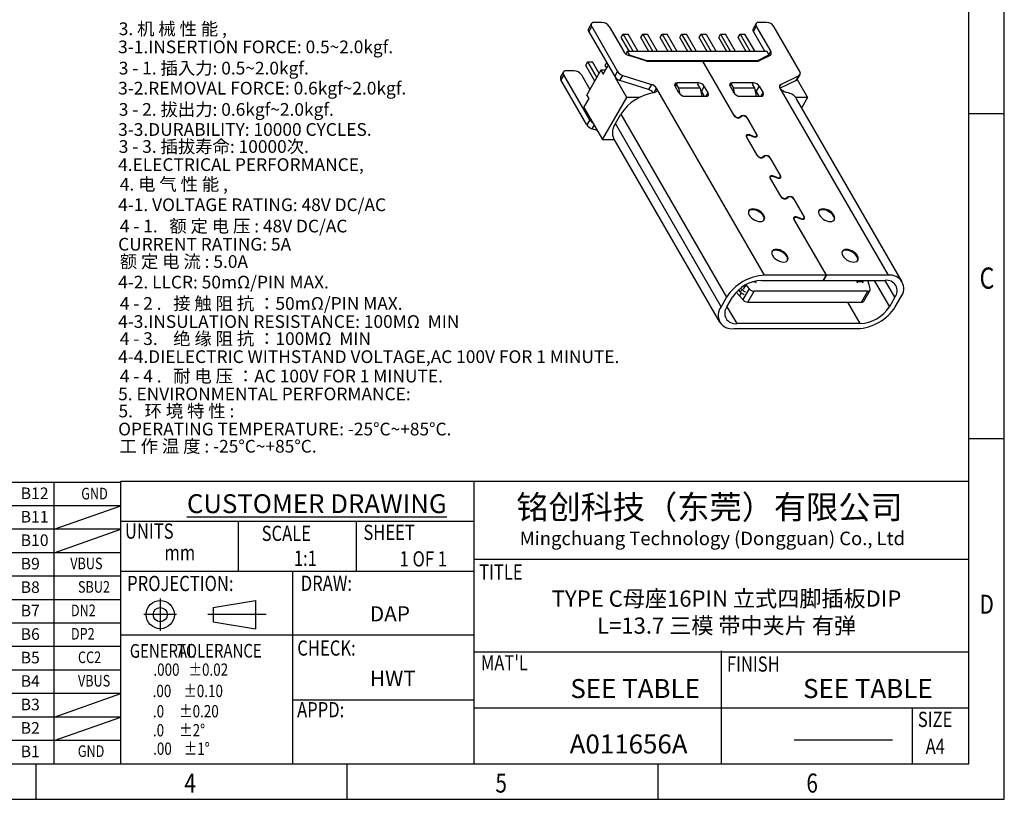
# Model space of a CAD drawing. Units: millimetres. Extents: x -817.7 to -736.5, y 1757.6 to 1815.1.
# Drawn here: x -777.8 to -736.5, y 1757.6 to 1790.3 of the extents above; entities that cross this region are included whole.
import ezdxf

# ---------------------------------------------------------------- set-up
doc = ezdxf.new("R2010")
doc.units = ezdxf.units.MM
doc.header["$MEASUREMENT"] = 0
doc.layers.get('0').update_dxf_attribs({"linetype": 'CONTINUOUS'})
doc.layers.add('Metal1', color=131, linetype='CONTINUOUS')
doc.styles.add('Arial Narrow', font='txt')
doc.styles.add('romans', font='romans.shx')
doc.styles.add('TEXTSTYLE_1', font='gdt', dxfattribs={"width": 0.8})
doc.styles.add('宋体', font='txt')
doc.styles.add('宋體', font='txt')

# ---------------------------------------------------------------- blocks, each defined once
blk = doc.blocks.new('成品图框')
for p, q in [((1169.354, -5.294), (1169.354, 45.473)), ((1168.045, -3.985), (1168.045, 44.164)), ((1169.354, 20.089), (1168.045, 20.089)), ((1169.354, 8.052), (1168.045, 8.052)), ((1136.644, -3.985), (1136.644, 6.482)), ((1136.644, 6.482), (1168.045, 6.482)), ((1149.728, -3.985), (1149.728, 6.482)), ((1136.644, 5.006), (1149.728, 5.006)), ((1141.002, 3.158), (1141.002, 5.006)), ((1145.369, 3.158), (1145.369, 5.006)), ((1149.728, 3.604), (1168.045, 3.604)), ((1136.644, 3.158), (1149.728, 3.158)), ((1143.01, -3.985), (1143.01, 3.158)), ((1138.104, 2.147), (1138.104, 0.943)), ((1140.066, 1.807), (1141.636, 2.068)), ((1141.636, 2.068), (1141.636, 1.022)), ((1138.706, 1.545), (1137.502, 1.545)), ((1142.027, 1.546), (1139.86, 1.545)), ((1140.066, 1.807), (1140.066, 1.283)), ((1140.066, 1.283), (1141.636, 1.022)), ((1136.644, 0.798), (1143.01, 0.798)), ((1143.01, 0.798), (1149.728, 0.798)), ((1149.728, 0.173), (1168.045, 0.173)), ((1158.887, -3.985), (1158.887, 0.202)), ((1143.01, -1.616), (1149.728, -1.616)), ((1149.728, -1.906), (1168.045, -1.906)), ((1165.952, -3.985), (1165.952, -1.892)), ((1161.574, -3.088), (1165.211, -3.088)), ((1098.962, -3.985), (1168.045, -3.985)), ((1133.504, -3.985), (1133.504, -5.294)), ((1145.018, -3.985), (1145.018, -5.294)), ((1156.531, -3.985), (1156.531, -5.294)), ((1097.653, -5.294), (1169.354, -5.294))]:
    blk.add_line(p, q)
for radius in [0.523, 0.262]:
    blk.add_circle((1138.104, 1.545), radius)
at = {"width": 0.8}
for s, height, style, p in [('C', 0.785, 'TEXTSTYLE_1', (1168.438, 13.613)), ('UNITS', 0.5632, '宋體', (1136.797, 4.357)), ('SCALE', 0.5632, '宋體', (1141.858, 4.273)), ('SHEET', 0.5632, '宋體', (1145.625, 4.309)), ('mm', 0.5632, '宋體', (1138.259, 3.56)), ('1:1', 0.5632, '宋體', (1143.05, 3.351)), ('1 OF 1', 0.5632, '宋體', (1146.966, 3.327)), ('TITLE', 0.5632, '宋體', (1149.909, 2.842)), ('PROJECTION: ', 0.56315, '宋體', (1136.879, 2.417)), ('DRAW:', 0.5632, '宋體', (1143.307, 2.424)), ('D', 0.704, '宋體', (1168.438, 1.576)), ('GENERAL', 0.5068, '宋體', (1136.977, -0.053)), ('    TOLERANCE', 0.50684, '宋體', (1138.23, -0.047)), ('CHECK:', 0.5632, '宋體', (1143.178, 0.026)), ("MAT'L", 0.5632, '宋體', (1149.973, -0.521)), ('FINISH', 0.5632, '宋體', (1159.083, -0.566)), ('.000   %%P0.02', 0.45615, '宋體', (1137.851, -0.719)), ('.00    %%P0.10', 0.45615, '宋體', (1137.823, -1.51)), ('.0     %%P0.20', 0.45615, '宋體', (1137.833, -2.26)), ('APPD:', 0.5632, '宋體', (1143.171, -2.258)), ('SIZE', 0.5632, '宋體', (1166.152, -2.616)), ('.0     %%P2%%D', 0.45615, '宋體', (1137.833, -2.964)), ('.00    %%P1%%D', 0.45615, '宋體', (1137.84, -3.647)), ('A4', 0.5632, '宋體', (1166.441, -3.614)), ('4', 0.704, '宋體', (1138.999, -5.045)), ('5', 0.704, '宋體', (1150.513, -5.045)), ('6', 0.704, '宋體', (1162.027, -5.045))]:
    blk.add_text(s, height=height, dxfattribs=dict(at, style=style)).set_placement(p)
at = {"style": '宋體'}
for s, insert, char_height, attachment_point in [('{\\LCUSTOMER DRAWING}', (1139.092, 5.303), 0.7, 7), ('铭创科技（东莞）有限公司', (1151.285, 5.963), 0.874, 1), ('Mingchuang Technology (Dongguan) Co., Ltd', (1151.415, 4.617), 0.5, 1), ('SEE TABLE', (1153.288, -0.841), 0.7039, 1), ('SEE TABLE', (1161.903, -0.841), 0.7039, 1), ('A011656A', (1153.262, -2.893), 0.7039, 1)]:
    blk.add_mtext(s, dxfattribs=dict(at, insert=insert, char_height=char_height, attachment_point=attachment_point))
at = {"ltscale": 0.2, "insert": (1152.161, 2.438), "char_height": 0.6, "width": 13.81738, "attachment_point": 1, "style": '宋体'}
blk.add_mtext('\\pxqc;{\\fSimSun|b0|i0|c134|p34;TYPE C母座16PIN 立式四脚插板DIP L=13.7 三模 带中夹片 有弹}', dxfattribs=at)
at = {"char_height": 0.5632, "width": 36.99419, "attachment_point": 1, "style": '宋體'}
for s, insert in [('DAP', (1145.867, 1.855)), ('HWT', (1145.869, -0.536))]:
    blk.add_mtext(s, dxfattribs=dict(at, insert=insert))

msp = doc.modelspace()

# ---------------------------------------------------------------- linework, layer by layer
at = {"color": 0, "linetype": 'Continuous', "lineweight": 25}
for p, q in [((-753.808, 1790.158), (-753.93, 1789.946)), ((-753.367, 1790.21), (-753.693, 1790.21)), ((-746.908, 1790.158), (-747.03, 1789.946)), ((-746.914, 1790.066), (-746.291, 1788.986)), ((-746.467, 1790.21), (-746.794, 1790.21)), ((-753.918, 1789.821), (-753.795, 1790.033)), ((-753.918, 1789.821), (-752.832, 1787.94)), ((-753.795, 1790.033), (-752.71, 1788.152)), ((-752.556, 1789.577), (-752.475, 1789.719)), ((-752.475, 1789.719), (-752.27, 1789.719)), ((-752.475, 1789.719), (-752.054, 1788.989)), ((-751.85, 1788.989), (-752.27, 1789.719)), ((-751.74, 1789.577), (-751.658, 1789.719)), ((-751.658, 1789.719), (-751.454, 1789.719)), ((-751.658, 1789.719), (-751.237, 1788.989)), ((-751.033, 1788.989), (-751.454, 1789.719)), ((-750.923, 1789.577), (-750.841, 1789.719)), ((-750.841, 1789.719), (-750.637, 1789.719)), ((-750.841, 1789.719), (-750.421, 1788.989)), ((-750.216, 1788.989), (-750.637, 1789.719)), ((-750.107, 1789.577), (-750.025, 1789.719)), ((-750.025, 1789.719), (-749.821, 1789.719)), ((-750.025, 1789.719), (-749.604, 1788.989)), ((-749.4, 1788.989), (-749.821, 1789.719)), ((-749.29, 1789.577), (-749.208, 1789.719)), ((-749.208, 1789.719), (-749.004, 1789.719)), ((-749.208, 1789.719), (-748.788, 1788.989)), ((-749.004, 1789.719), (-748.583, 1788.989)), ((-748.473, 1789.577), (-748.392, 1789.719)), ((-748.392, 1789.719), (-748.188, 1789.719)), ((-748.392, 1789.719), (-747.971, 1788.989)), ((-747.767, 1788.989), (-748.188, 1789.719)), ((-747.657, 1789.577), (-747.575, 1789.719)), ((-747.575, 1789.719), (-747.371, 1789.719)), ((-747.575, 1789.719), (-747.154, 1788.989)), ((-746.95, 1788.989), (-747.371, 1789.719)), ((-747.032, 1789.847), (-746.537, 1788.989)), ((-747.018, 1789.821), (-746.896, 1790.033)), ((-745.075, 1788.152), (-746.161, 1790.033)), ((-752.217, 1788.989), (-752.556, 1789.577)), ((-751.4, 1788.989), (-751.74, 1789.577)), ((-750.584, 1788.989), (-750.923, 1789.577)), ((-749.767, 1788.989), (-750.107, 1789.577)), ((-748.951, 1788.989), (-749.29, 1789.577)), ((-748.134, 1788.989), (-748.473, 1789.577)), ((-747.318, 1788.989), (-747.657, 1789.577)), ((-752.302, 1788.989), (-752.362, 1788.886)), ((-752.302, 1788.989), (-752.22, 1788.847)), ((-746.448, 1788.989), (-752.302, 1788.989)), ((-751.532, 1788.602), (-752.241, 1788.825)), ((-752.234, 1788.822), (-752.22, 1788.847)), ((-752.22, 1788.847), (-751.493, 1788.618)), ((-746.828, 1788.618), (-746.365, 1788.847)), ((-746.319, 1788.825), (-746.77, 1788.602)), ((-746.365, 1788.847), (-746.448, 1788.989)), ((-746.365, 1788.847), (-746.402, 1788.784)), ((-746.368, 1788.852), (-746.291, 1788.986)), ((-754.046, 1788.41), (-753.965, 1788.552)), ((-753.667, 1787.753), (-754.046, 1788.41)), ((-753.965, 1788.552), (-753.585, 1787.894)), ((-753.965, 1788.552), (-753.76, 1788.552)), ((-753.483, 1788.071), (-753.76, 1788.552)), ((-753.314, 1788.046), (-753.103, 1788.41)), ((-753.23, 1788.41), (-753.167, 1788.52)), ((-753.167, 1788.301), (-753.23, 1788.41)), ((-751.506, 1788.595), (-751.493, 1788.618)), ((-751.493, 1788.618), (-746.828, 1788.618)), ((-751.44, 1788.586), (-749.15, 1788.586)), ((-749.15, 1788.586), (-747.836, 1786.31)), ((-749.142, 1788.572), (-749.134, 1788.586)), ((-747.82, 1786.31), (-749.134, 1788.586)), ((-749.134, 1788.586), (-746.844, 1788.586)), ((-746.847, 1788.586), (-746.828, 1788.618)), ((-754.975, 1788.136), (-755.098, 1787.924)), ((-754.963, 1788.011), (-755.085, 1787.799)), ((-753.877, 1786.13), (-754.963, 1788.011)), ((-754.861, 1788.188), (-754.534, 1788.188)), ((-754.228, 1788.011), (-753.873, 1787.396)), ((-753.406, 1788.205), (-753.997, 1787.18)), ((-753.406, 1788.205), (-753.314, 1788.046)), ((-753.222, 1788.205), (-753.406, 1788.205)), ((-752.832, 1787.94), (-752.71, 1788.152)), ((-752.617, 1787.779), (-752.495, 1787.991)), ((-752.495, 1787.991), (-751.29, 1787.612)), ((-745.871, 1787.612), (-745.103, 1787.991)), ((-745.226, 1787.779), (-745.103, 1787.991)), ((-745.185, 1787.815), (-745.063, 1788.028)), ((-754, 1785.918), (-755.085, 1787.799)), ((-752.318, 1787.063), (-752.795, 1787.891)), ((-751.412, 1787.4), (-752.617, 1787.779)), ((-751.29, 1787.612), (-751.412, 1787.4)), ((-750.219, 1787.678), (-750.301, 1787.537)), ((-750.252, 1787.622), (-750.154, 1787.453)), ((-749.321, 1787.678), (-750.219, 1787.678)), ((-749.353, 1787.622), (-749.321, 1787.678)), ((-749.256, 1787.453), (-749.353, 1787.622)), ((-747.916, 1787.678), (-747.998, 1787.537)), ((-747.949, 1787.622), (-747.852, 1787.453)), ((-747.018, 1787.678), (-747.916, 1787.678)), ((-747.051, 1787.622), (-747.018, 1787.678)), ((-746.953, 1787.453), (-747.051, 1787.622)), ((-745.871, 1787.612), (-745.923, 1787.522)), ((-745.226, 1787.779), (-745.896, 1787.448)), ((-745.184, 1787.818), (-744.748, 1787.063)), ((-753.906, 1787.021), (-753.997, 1787.18)), ((-751.193, 1787.265), (-751.081, 1787.459)), ((-746.55, 1779.61), (-751.081, 1787.459)), ((-750.137, 1787.254), (-750.301, 1787.537)), ((-750.154, 1787.453), (-750.103, 1787.209)), ((-749.256, 1787.453), (-750.154, 1787.453)), ((-749.256, 1787.453), (-749.185, 1787.113)), ((-749.076, 1787.537), (-749.198, 1787.325)), ((-749.198, 1787.325), (-749.076, 1787.113)), ((-748.913, 1787.254), (-749.076, 1787.537)), ((-748.994, 1787.113), (-748.913, 1787.254)), ((-747.998, 1787.537), (-747.835, 1787.254)), ((-747.8, 1787.209), (-747.852, 1787.453)), ((-746.953, 1787.453), (-747.852, 1787.453)), ((-746.882, 1787.113), (-746.953, 1787.453)), ((-746.773, 1787.537), (-746.896, 1787.325)), ((-746.773, 1787.113), (-746.896, 1787.325)), ((-746.773, 1787.537), (-746.61, 1787.254)), ((-746.692, 1787.113), (-746.61, 1787.254)), ((-745.904, 1787.459), (-741.373, 1779.61)), ((-754.12, 1786.65), (-753.906, 1787.021)), ((-753.338, 1785.296), (-752.318, 1787.063)), ((-751.793, 1787.063), (-752.318, 1787.063)), ((-749.892, 1787.113), (-748.994, 1787.113)), ((-747.59, 1787.113), (-746.692, 1787.113)), ((-744.748, 1787.063), (-745.24, 1787.063)), ((-740.777, 1779.341), (-745.206, 1787.013)), ((-744.748, 1787.063), (-744.992, 1786.641)), ((-754.12, 1786.65), (-753.338, 1785.296)), ((-752.799, 1785.967), (-752.571, 1786.363)), ((-752.571, 1786.363), (-748.142, 1778.691)), ((-753.877, 1786.13), (-754, 1785.918)), ((-753.695, 1785.913), (-753.785, 1785.756)), ((-748.37, 1778.295), (-752.799, 1785.967)), ((-747.832, 1786.304), (-747.825, 1786.317)), ((-747.661, 1786.205), (-747.653, 1786.218)), ((-747.618, 1786.207), (-747.604, 1786.231)), ((-747.517, 1786.293), (-747.604, 1786.231)), ((-747.588, 1786.219), (-747.501, 1786.28)), ((-747.539, 1786.254), (-747.517, 1786.293)), ((-747.28, 1786.195), (-746.889, 1785.518)), ((-747.272, 1786.18), (-747.264, 1786.195)), ((-746.873, 1785.518), (-747.264, 1786.195)), ((-753.564, 1785.687), (-753.785, 1785.756)), ((-746.882, 1785.502), (-746.873, 1785.518)), ((-753.338, 1785.296), (-752.851, 1785.296)), ((-752.864, 1785.317), (-748.435, 1777.645)), ((-747.299, 1785.465), (-747.322, 1785.426)), ((-747.309, 1785.395), (-746.875, 1784.645)), ((-747.301, 1785.381), (-747.292, 1785.395)), ((-746.859, 1784.645), (-747.292, 1785.395)), ((-747.175, 1785.483), (-747.169, 1785.493)), ((-747.17, 1785.481), (-747.013, 1785.42)), ((-747.011, 1785.432), (-747.169, 1785.493)), ((-747.017, 1785.421), (-747.011, 1785.432)), ((-746.954, 1785.405), (-746.947, 1785.419)), ((-746.905, 1785.409), (-746.883, 1785.448)), ((-746.867, 1784.631), (-746.859, 1784.645)), ((-746.695, 1784.532), (-746.688, 1784.546)), ((-746.652, 1784.534), (-746.638, 1784.559)), ((-746.551, 1784.62), (-746.638, 1784.559)), ((-746.623, 1784.547), (-746.536, 1784.608)), ((-746.573, 1784.581), (-746.551, 1784.62)), ((-746.315, 1784.522), (-745.896, 1783.796)), ((-746.307, 1784.508), (-746.298, 1784.522)), ((-745.879, 1783.796), (-746.298, 1784.522)), ((-746.305, 1783.744), (-746.328, 1783.705)), ((-746.315, 1783.674), (-745.882, 1782.923)), ((-746.307, 1783.659), (-746.299, 1783.674)), ((-745.865, 1782.923), (-746.299, 1783.674)), ((-746.181, 1783.761), (-746.175, 1783.772)), ((-746.177, 1783.759), (-746.019, 1783.698)), ((-746.018, 1783.71), (-746.175, 1783.772)), ((-746.024, 1783.7), (-746.018, 1783.71)), ((-745.96, 1783.684), (-745.953, 1783.697)), ((-745.911, 1783.687), (-745.889, 1783.726)), ((-745.888, 1783.781), (-745.879, 1783.796)), ((-745.873, 1782.91), (-745.865, 1782.923)), ((-745.701, 1782.811), (-745.694, 1782.824)), ((-745.658, 1782.813), (-745.644, 1782.837)), ((-745.557, 1782.898), (-745.644, 1782.837)), ((-745.629, 1782.825), (-745.542, 1782.886)), ((-745.579, 1782.86), (-745.557, 1782.898)), ((-745.321, 1782.801), (-744.902, 1782.074)), ((-745.313, 1782.786), (-745.305, 1782.801)), ((-744.885, 1782.074), (-745.305, 1782.801)), ((-747.059, 1782.36), (-747.039, 1782.395)), ((-744.121, 1782.36), (-744.101, 1782.395)), ((-745.312, 1782.022), (-745.334, 1781.983)), ((-745.321, 1781.952), (-743.969, 1779.61)), ((-745.313, 1781.938), (-745.305, 1781.952)), ((-744.415, 1780.412), (-745.305, 1781.952)), ((-745.188, 1782.04), (-745.182, 1782.05)), ((-745.183, 1782.038), (-745.025, 1781.976)), ((-745.024, 1781.989), (-745.182, 1782.05)), ((-745.03, 1781.978), (-745.024, 1781.989)), ((-744.967, 1781.962), (-744.959, 1781.975)), ((-744.917, 1781.966), (-744.895, 1782.004)), ((-744.894, 1782.059), (-744.885, 1782.074)), ((-746.081, 1780.663), (-746.06, 1780.699)), ((-743.139, 1780.661), (-743.119, 1780.696)), ((-743.953, 1779.61), (-744.415, 1780.412)), ((-746.907, 1779.331), (-747.058, 1779.331)), ((-746.928, 1779.368), (-746.907, 1779.331)), ((-746.927, 1779.296), (-746.907, 1779.331)), ((-746.672, 1779.398), (-744.092, 1779.398)), ((-743.969, 1779.61), (-746.55, 1779.61)), ((-744.092, 1779.398), (-743.969, 1779.61)), ((-744.075, 1779.398), (-744.084, 1779.412)), ((-743.953, 1779.61), (-744.075, 1779.398)), ((-744.075, 1779.398), (-741.495, 1779.398)), ((-741.373, 1779.61), (-743.953, 1779.61)), ((-742.661, 1779.331), (-742.699, 1779.398)), ((-742.661, 1779.331), (-742.681, 1779.296)), ((-742.416, 1779.331), (-742.661, 1779.331)), ((-742.416, 1779.331), (-742.454, 1779.398)), ((-742.436, 1779.296), (-742.416, 1779.331)), ((-742.162, 1779.205), (-742.218, 1779.398)), ((-741.952, 1779.398), (-741.315, 1778.295)), ((-741.087, 1778.691), (-741.495, 1779.398)), ((-747.74, 1778.899), (-747.607, 1778.746)), ((-747.557, 1778.909), (-747.636, 1779.001)), ((-747.557, 1778.909), (-747.496, 1779.015)), ((-747.496, 1779.015), (-747.546, 1779.074)), ((-747.201, 1779.049), (-747.466, 1778.59)), ((-747.342, 1779.205), (-747.444, 1779.028)), ((-747.342, 1779.206), (-747.342, 1779.205)), ((-747.342, 1779.205), (-747.201, 1779.049)), ((-747.246, 1778.483), (-746.981, 1778.942)), ((-742.219, 1778.942), (-746.981, 1778.942)), ((-742.485, 1778.483), (-742.219, 1778.942)), ((-742.393, 1778.524), (-742.128, 1778.984)), ((-742.123, 1779.049), (-742.162, 1779.205)), ((-748.142, 1778.691), (-748.37, 1778.295)), ((-748.125, 1778.295), (-747.897, 1778.691)), ((-747.529, 1778.881), (-747.607, 1778.746)), ((-747.607, 1778.746), (-747.466, 1778.59)), ((-747.246, 1778.483), (-742.485, 1778.483)), ((-742.54, 1777.588), (-743.057, 1778.483)), ((-741.087, 1778.691), (-741.315, 1778.295)), ((-741.07, 1778.295), (-740.842, 1778.691)), ((-748.125, 1778.295), (-747.717, 1777.588)), ((-747.839, 1777.376), (-742.663, 1777.376)), ((-742.54, 1777.588), (-747.717, 1777.588))]:
    msp.add_line(p, q, dxfattribs=at)
at = {"color": 0, "linetype": 'Continuous', "lineweight": 25, "flags": 128}
for points in [[(-749.198, 1787.325), (-749.217, 1787.352), (-749.24, 1787.377)], [(-746.896, 1787.325), (-746.915, 1787.352), (-746.937, 1787.377)], [(-747.169, 1785.493), (-747.207, 1785.504), (-747.243, 1785.508), (-747.275, 1785.504), (-747.3, 1785.493), (-747.317, 1785.475), (-747.324, 1785.452), (-747.321, 1785.424), (-747.309, 1785.395)], [(-747.292, 1785.395), (-747.303, 1785.421), (-747.306, 1785.445), (-747.299, 1785.465), (-747.285, 1785.481), (-747.263, 1785.491), (-747.235, 1785.494), (-747.204, 1785.491), (-747.17, 1785.481)], [(-746.175, 1783.772), (-746.213, 1783.783), (-746.25, 1783.787), (-746.281, 1783.783), (-746.306, 1783.772), (-746.323, 1783.754), (-746.33, 1783.73), (-746.327, 1783.703), (-746.315, 1783.674)], [(-746.299, 1783.674), (-746.309, 1783.699), (-746.312, 1783.723), (-746.305, 1783.744), (-746.291, 1783.759), (-746.269, 1783.769), (-746.241, 1783.773), (-746.21, 1783.769), (-746.177, 1783.759)], [(-747.039, 1782.395), (-747.103, 1782.389), (-747.156, 1782.369), (-747.196, 1782.338), (-747.22, 1782.296), (-747.228, 1782.245), (-747.218, 1782.189), (-747.192, 1782.13), (-747.15, 1782.071), (-747.095, 1782.015), (-747.029, 1781.965), (-746.957, 1781.923), (-746.88, 1781.891), (-746.804, 1781.872), (-746.732, 1781.865)], [(-746.572, 1781.926), (-746.571, 1781.93), (-746.564, 1781.98), (-746.573, 1782.036), (-746.6, 1782.095), (-746.641, 1782.154), (-746.696, 1782.21), (-746.762, 1782.26), (-746.835, 1782.302), (-746.911, 1782.334), (-746.987, 1782.353), (-747.059, 1782.36)], [(-746.732, 1781.865), (-746.668, 1781.872), (-746.615, 1781.891), (-746.575, 1781.923), (-746.551, 1781.965), (-746.543, 1782.015), (-746.553, 1782.071), (-746.579, 1782.13), (-746.621, 1782.189), (-746.676, 1782.245), (-746.742, 1782.296), (-746.814, 1782.338), (-746.891, 1782.369), (-746.967, 1782.389), (-747.039, 1782.395)], [(-744.101, 1782.395), (-744.165, 1782.389), (-744.219, 1782.369), (-744.259, 1782.338), (-744.283, 1782.296), (-744.29, 1782.245), (-744.281, 1782.189), (-744.254, 1782.13), (-744.212, 1782.071), (-744.157, 1782.015), (-744.092, 1781.965), (-744.019, 1781.923), (-743.943, 1781.891), (-743.867, 1781.872), (-743.795, 1781.865)], [(-743.635, 1781.926), (-743.634, 1781.93), (-743.626, 1781.98), (-743.636, 1782.036), (-743.662, 1782.095), (-743.704, 1782.154), (-743.759, 1782.21), (-743.824, 1782.26), (-743.897, 1782.302), (-743.973, 1782.334), (-744.049, 1782.353), (-744.121, 1782.36)], [(-743.795, 1781.865), (-743.731, 1781.872), (-743.677, 1781.891), (-743.637, 1781.923), (-743.613, 1781.965), (-743.606, 1782.015), (-743.615, 1782.071), (-743.642, 1782.13), (-743.683, 1782.189), (-743.738, 1782.245), (-743.804, 1782.296), (-743.877, 1782.338), (-743.953, 1782.369), (-744.029, 1782.389), (-744.101, 1782.395)], [(-745.182, 1782.05), (-745.22, 1782.061), (-745.256, 1782.065), (-745.287, 1782.061), (-745.312, 1782.05), (-745.329, 1782.032), (-745.336, 1782.009), (-745.333, 1781.981), (-745.321, 1781.952)], [(-745.305, 1781.952), (-745.316, 1781.978), (-745.318, 1782.001), (-745.312, 1782.022), (-745.297, 1782.038), (-745.275, 1782.048), (-745.248, 1782.051), (-745.216, 1782.048), (-745.183, 1782.038)], [(-746.06, 1780.699), (-746.124, 1780.692), (-746.178, 1780.673), (-746.218, 1780.641), (-746.242, 1780.599), (-746.249, 1780.549), (-746.24, 1780.493), (-746.213, 1780.434), (-746.172, 1780.375), (-746.117, 1780.319), (-746.051, 1780.268), (-745.978, 1780.226), (-745.902, 1780.195), (-745.826, 1780.175), (-745.754, 1780.168)], [(-745.594, 1780.229), (-745.593, 1780.233), (-745.585, 1780.283), (-745.595, 1780.339), (-745.621, 1780.398), (-745.663, 1780.457), (-745.718, 1780.513), (-745.784, 1780.564), (-745.856, 1780.606), (-745.933, 1780.637), (-746.009, 1780.657), (-746.081, 1780.663)], [(-745.754, 1780.168), (-745.69, 1780.175), (-745.636, 1780.195), (-745.596, 1780.226), (-745.572, 1780.268), (-745.565, 1780.319), (-745.574, 1780.375), (-745.601, 1780.434), (-745.643, 1780.493), (-745.698, 1780.549), (-745.763, 1780.599), (-745.836, 1780.641), (-745.912, 1780.673), (-745.988, 1780.692), (-746.06, 1780.699)], [(-743.119, 1780.696), (-743.183, 1780.689), (-743.237, 1780.67), (-743.276, 1780.638), (-743.301, 1780.596), (-743.308, 1780.546), (-743.298, 1780.49), (-743.272, 1780.431), (-743.23, 1780.372), (-743.175, 1780.316), (-743.11, 1780.265), (-743.037, 1780.223), (-742.961, 1780.192), (-742.885, 1780.172), (-742.813, 1780.166)], [(-742.653, 1780.226), (-742.651, 1780.23), (-742.644, 1780.28), (-742.654, 1780.336), (-742.68, 1780.395), (-742.722, 1780.454), (-742.777, 1780.51), (-742.842, 1780.561), (-742.915, 1780.603), (-742.991, 1780.634), (-743.067, 1780.654), (-743.139, 1780.661)], [(-742.813, 1780.166), (-742.749, 1780.172), (-742.695, 1780.192), (-742.655, 1780.223), (-742.631, 1780.265), (-742.624, 1780.316), (-742.633, 1780.372), (-742.66, 1780.431), (-742.701, 1780.49), (-742.756, 1780.546), (-742.822, 1780.596), (-742.895, 1780.638), (-742.971, 1780.67), (-743.047, 1780.689), (-743.119, 1780.696)], [(-742.219, 1778.942), (-742.193, 1778.944), (-742.17, 1778.95), (-742.151, 1778.959), (-742.136, 1778.972), (-742.125, 1778.988), (-742.119, 1779.007), (-742.119, 1779.027), (-742.123, 1779.049)]]:
    msp.add_lwpolyline(points, dxfattribs=at)
at = {"color": 0, "linetype": 'Continuous', "lineweight": 25}
for centre, radius, start, end in [((-753.711, 1790.102), 0.109, 80.786, 219.2033), ((-753.384, 1789.826), 0.384, 32.6055, 87.3945), ((-746.811, 1790.102), 0.109, 80.786, 219.2033), ((-746.484, 1789.826), 0.384, 32.6055, 87.3945), ((-753.816, 1789.894), 0.126, 155.6929, 215.6176), ((-746.916, 1789.894), 0.126, 155.6929, 215.6176), ((-752.129, 1789.197), 0.389, 212.8171, 253.2342), ((-746.372, 1788.917), 0.107, 299.9787, 40.3127), ((-751.436, 1788.895), 0.309, 251.9334, 269.2273), ((-746.84, 1788.754), 0.168, 268.5776, 294.6156), ((-754.878, 1788.08), 0.109, 80.786, 219.2033), ((-754.552, 1787.804), 0.384, 32.6055, 87.3945), ((-752.383, 1788.363), 0.389, 212.8171, 253.2342), ((-745.156, 1788.083), 0.107, 299.9787, 40.3127), ((-754.983, 1787.872), 0.126, 155.6929, 215.6176), ((-752.505, 1788.151), 0.389, 212.8171, 253.2342), ((-751.405, 1787.234), 0.395, 34.7523, 73.028), ((-750.233, 1787.592), 0.0873, 80.786, 219.2033), ((-749.335, 1787.371), 0.307, 32.6055, 87.3945), ((-747.93, 1787.592), 0.0873, 80.786, 219.2033), ((-747.032, 1787.371), 0.307, 32.6055, 87.3945), ((-745.82, 1787.521), 0.104, 118.9876, 216.6052), ((-745.264, 1787.862), 0.0923, 294.9575, 329.3246), ((-750.871, 1785.27), 2.021, 99.1579, 147.2572), ((-751.531, 1787.016), 0.402, 37.775, 72.8501), ((-749.878, 1787.42), 0.307, 212.6055, 267.3945), ((-748.98, 1787.199), 0.0873, 260.786, 39.2033), ((-747.576, 1787.42), 0.307, 212.6055, 267.3945), ((-746.678, 1787.199), 0.0873, 260.786, 39.2033), ((-745.675, 1786.714), 0.556, 32.6228, 83.0528), ((-753.673, 1786.129), 0.389, 212.8171, 253.2342), ((-753.571, 1786.322), 0.362, 212.0202, 240.4015), ((-752.3, 1785.59), 0.626, 142.9186, 205.771), ((-747.634, 1786.45), 0.246, 212.6055, 267.3945), ((-747.643, 1786.433), 0.215, 212.6055, 267.3945), ((-747.65, 1786.304), 0.0859, 267.6485, 302.3492), ((-747.641, 1786.302), 0.0982, 267.6485, 302.3492), ((-747.449, 1786.093), 0.211, 28.8102, 108.7784), ((-747.442, 1786.106), 0.184, 28.8102, 108.7784), ((-746.937, 1785.479), 0.0611, 260.786, 39.2033), ((-746.927, 1785.473), 0.0699, 260.786, 39.2033), ((-746.934, 1785.613), 0.208, 247.9788, 268.8918), ((-746.943, 1785.601), 0.182, 247.9788, 268.8918), ((-746.668, 1784.777), 0.246, 212.6055, 267.3945), ((-746.678, 1784.76), 0.215, 212.6055, 267.3945), ((-746.684, 1784.631), 0.0859, 267.6485, 302.3492), ((-746.675, 1784.63), 0.0982, 267.6485, 302.3492), ((-746.483, 1784.42), 0.211, 28.8102, 108.7784), ((-746.476, 1784.433), 0.184, 28.8102, 108.7784), ((-745.941, 1783.891), 0.208, 247.9788, 268.8918), ((-745.949, 1783.879), 0.182, 247.9788, 268.8918), ((-745.943, 1783.757), 0.0611, 260.786, 39.2033), ((-745.933, 1783.752), 0.0699, 260.786, 39.2033), ((-745.674, 1783.055), 0.246, 212.6055, 267.3945), ((-745.684, 1783.039), 0.215, 212.6055, 267.3945), ((-745.69, 1782.91), 0.0859, 267.6485, 302.3492), ((-745.682, 1782.908), 0.0982, 267.6485, 302.3492), ((-745.489, 1782.699), 0.211, 28.8102, 108.7784), ((-745.483, 1782.712), 0.184, 28.8102, 108.7784), ((-747.078, 1782.169), 0.192, 84.3881, 137.2394), ((-744.14, 1782.169), 0.192, 84.3881, 137.2394), ((-744.947, 1782.17), 0.208, 247.9788, 268.8918), ((-744.955, 1782.158), 0.182, 247.9788, 268.8918), ((-744.949, 1782.036), 0.0611, 260.786, 39.2033), ((-744.94, 1782.03), 0.0699, 260.786, 39.2033), ((-746.099, 1780.472), 0.192, 84.3881, 137.2394), ((-743.158, 1780.469), 0.192, 84.3881, 137.2394), ((-746.462, 1777.62), 1.992, 92.5201, 147.4799), ((-746.606, 1777.869), 1.531, 92.4873, 147.5127), ((-741.429, 1778.965), 0.438, 321.2809, 98.7298), ((-741.285, 1779.048), 0.569, 321.1474, 98.8634), ((-747.311, 1779.128), 0.329, 221.7019, 253.1625), ((-747.25, 1779.234), 0.329, 221.7019, 253.1625), ((-746.965, 1779.255), 0.313, 221.0685, 267.065), ((-747.23, 1778.796), 0.313, 221.0685, 267.065), ((-742.474, 1778.581), 0.0988, 263.7725, 324.9153), ((-747.927, 1777.938), 0.569, 141.1474, 278.8634), ((-747.783, 1778.021), 0.438, 141.2809, 278.7298), ((-742.75, 1779.366), 1.992, 272.5201, 327.4799), ((-742.607, 1779.117), 1.531, 272.4873, 327.5127)]:
    msp.add_arc(centre, radius, start, end, dxfattribs=at)
for points, knots in [([(-751.081, 1787.459), (-751.071, 1787.439), (-751.053, 1787.4), (-751.058, 1787.346), (-751.088, 1787.304), (-751.136, 1787.277), (-751.176, 1787.269), (-751.193, 1787.265)], [0, 0, 0, 0, 0.213821, 0.427651, 0.641128, 0.853242, 1, 1, 1, 1]), ([(-745.607, 1787.265), (-745.629, 1787.271), (-745.672, 1787.281), (-745.748, 1787.316), (-745.819, 1787.362), (-745.873, 1787.412), (-745.895, 1787.446), (-745.904, 1787.459)], [0, 0, 0, 0, 0.213573, 0.427259, 0.638911, 0.851424, 1, 1, 1, 1])]:
    msp.add_open_spline(points, degree=3, knots=knots, dxfattribs=at)
at = {"layer": 'Metal1', "color": 0}
for p, q in [((-753.06, 1790.033), (-752.455, 1788.986)), ((-773.53, 1770.931), (-782.759, 1770.931)), ((-776.326, 1759.129), (-776.326, 1770.931)), ((-773.53, 1769.948), (-782.759, 1769.948)), ((-776.326, 1768.964), (-773.53, 1769.948)), ((-773.53, 1768.964), (-782.759, 1768.964)), ((-776.326, 1767.981), (-773.53, 1768.964)), ((-773.53, 1767.981), (-782.759, 1767.981)), ((-773.53, 1766.997), (-782.759, 1766.997)), ((-773.53, 1766.014), (-782.759, 1766.014)), ((-773.53, 1765.03), (-782.759, 1765.03)), ((-773.53, 1764.047), (-782.759, 1764.047)), ((-773.53, 1763.063), (-782.759, 1763.063)), ((-773.53, 1762.079), (-782.759, 1762.079)), ((-776.326, 1761.096), (-773.53, 1762.079)), ((-773.53, 1761.096), (-782.759, 1761.096)), ((-776.326, 1760.112), (-773.53, 1761.096)), ((-775.876, 1760.112), (-782.759, 1760.112)), ((-773.53, 1760.112), (-782.759, 1760.112))]:
    msp.add_line(p, q, dxfattribs=at)

# ---------------------------------------------------------------- block references
at = {"xscale": 1.131973189081487, "yscale": 1.131973189081487, "zscale": 1.131973189081487}
msp.add_blockref('成品图框', (-2060.18, 1763.64), dxfattribs=at)

# ---------------------------------------------------------------- texts
at = {"layer": 'Metal1', "color": 0}
for s, style, p in [('3. 机 械 性 能 ,', 'Arial Narrow', (-773.614, 1789.676)), ('3-1.INSERTION FORCE: 0.5~2.0kgf.', 'romans', (-773.641, 1788.918)), ('3 - 1. 插入力: 0.5~2.0kgf.', 'Arial Narrow', (-773.614, 1788.028)), ('3-2.REMOVAL FORCE: 0.6kgf~2.0kgf.', 'romans', (-773.641, 1787.188)), ('3 - 2. 拔出力: 0.6kgf~2.0kgf.', 'Arial Narrow', (-773.614, 1786.296)), ('3-3.DURABILITY: 10000 CYCLES.', 'romans', (-773.641, 1785.456)), ('3 - 3. 插拔寿命: 10000次.', 'Arial Narrow', (-773.614, 1784.742)), ('4.ELECTRICAL PERFORMANCE,', 'romans', (-773.641, 1783.984)), ('4. 电 气 性 能 ,', 'Arial Narrow', (-773.571, 1783.161)), ('4-1. VOLTAGE RATING: 48V DC/AC', 'romans', (-773.641, 1782.301)), ('4 - 1.   额 定 电 压 : 48V DC/AC', 'Arial Narrow', (-773.571, 1781.408)), ('CURRENT RATING: 5A', 'romans', (-773.641, 1780.646)), ('额 定 电 流 : 5.0A', 'Arial Narrow', (-773.572, 1779.922)), ('4-2. LLCR: 50mΩ/PIN MAX.', 'romans', (-773.641, 1779.059)), ('4 - 2 .   接 触 阻 抗 ：50mΩ/PIN MAX.', 'Arial Narrow', (-773.571, 1778.164)), ('4-3.INSULATION RESISTANCE: 100MΩ  MIN', 'romans', (-773.641, 1777.407)), ('4 - 3.    绝 缘 阻 抗 ：100MΩ  MIN', 'Arial Narrow', (-773.571, 1776.69)), ('4-4.DIELECTRIC WITHSTAND VOLTAGE,AC 100V FOR 1 MINUTE.', 'romans', (-773.641, 1775.934)), ('4 - 4 .   耐 电 压 ：AC 100V FOR 1 MINUTE.', 'Arial Narrow', (-773.571, 1775.121)), ('5. ENVIRONMENTAL PERFORMANCE:', 'romans', (-773.641, 1774.372)), ('5.   环 境 特 性 :', 'Arial Narrow', (-773.625, 1773.657)), ('OPERATING TEMPERATURE: -25°C~+85°C.', 'romans', (-773.641, 1772.9)), ('工 作 温 度 : -25°C~+85°C.', 'Arial Narrow', (-773.585, 1772.179))]:
    msp.add_text(s, height=0.53271, dxfattribs=dict(at, style=style)).set_placement(p)
at = {"layer": 'Metal1', "color": 0, "char_height": 0.48614, "attachment_point": 1, "style": 'romans'}
for s, insert in [('{\\fSimSun|b0|i0|c0|p2;B12}', (-777.727, 1770.717)), ('{\\fSimSun|b0|i0|c0|p2;\\W0.8;GND}', (-775.188, 1770.704)), ('{\\fSimSun|b0|i0|c0|p2;B11}', (-777.727, 1769.734)), ('{\\fSimSun|b0|i0|c0|p2;B10}', (-777.727, 1768.75)), ('{\\fSimSun|b0|i0|c0|p2;B9}', (-777.727, 1767.767)), ('{\\fSimSun|b0|i0|c134|p2;\\W0.8;VBUS}', (-775.648, 1767.777)), ('{\\fSimSun|b0|i0|c0|p2;B8}', (-777.727, 1766.783)), ('{\\fSimSun|b0|i0|c134|p2;\\W0.8;SBU\\fSimSun|b0|i0|c0|p2;2}', (-775.325, 1766.794)), ('{\\fSimSun|b0|i0|c0|p2;B7}', (-777.727, 1765.8)), ('{\\fSimSun|b0|i0|c134|p2;\\W0.8;DN2}', (-775.621, 1765.81)), ('{\\fSimSun|b0|i0|c0|p2;B6}', (-777.727, 1764.816)), ('{\\fSimSun|b0|i0|c134|p2;\\W0.8;DP2}', (-775.621, 1764.827)), ('{\\fSimSun|b0|i0|c0|p2;B5}', (-777.727, 1763.832)), ('{\\fSimSun|b0|i0|c134|p2;\\W0.8;CC2}', (-775.325, 1763.843)), ('{\\fSimSun|b0|i0|c0|p2;B4}', (-777.727, 1762.849)), ('{\\fSimSun|b0|i0|c134|p2;\\W0.8;VBUS}', (-775.325, 1762.86)), ('{\\fSimSun|b0|i0|c0|p2;B3}', (-777.727, 1761.865)), ('{\\fSimSun|b0|i0|c0|p2;B2}', (-777.727, 1760.882)), ('{\\fSimSun|b0|i0|c0|p2;\\W0.8;GND}', (-775.332, 1759.909)), ('{\\fSimSun|b0|i0|c0|p2;B1}', (-777.727, 1759.898))]:
    msp.add_mtext(s, dxfattribs=dict(at, insert=insert))

doc.saveas('drawing.dxf')
